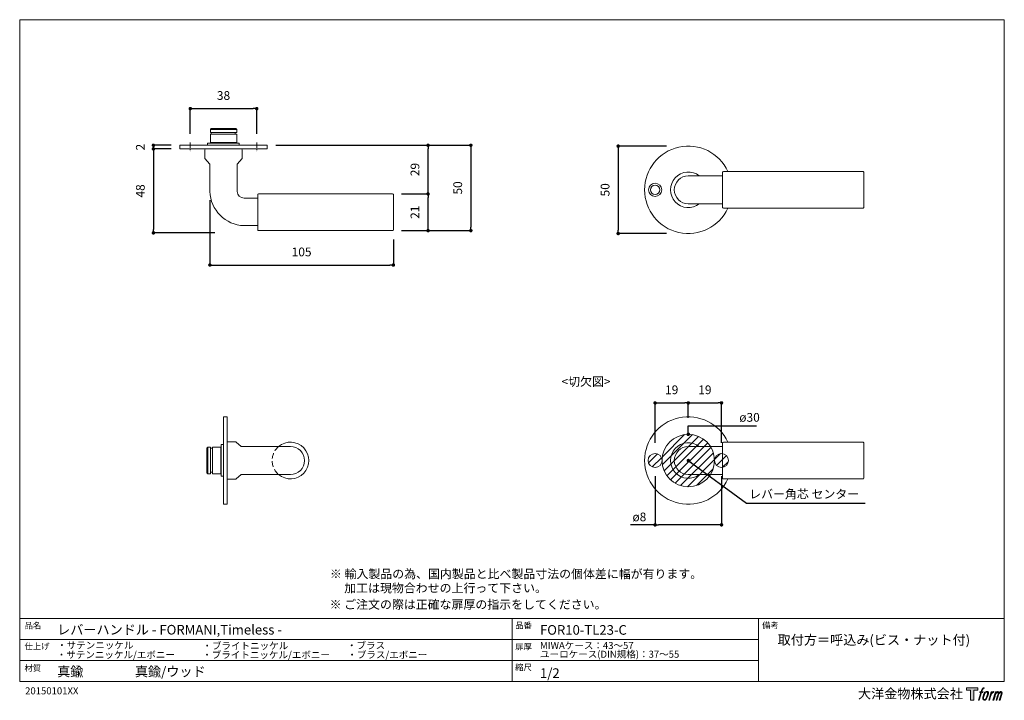
# Model space of a CAD drawing. Units: millimetres. Extents: x 15 to 579, y 15 to 405.
import ezdxf

# ---------------------------------------------------------------- set-up
doc = ezdxf.new("R2010")
doc.units = ezdxf.units.MM
doc.header["$LTSCALE"] = 0.5
doc.header["$PDMODE"] = 1
doc.header["$PDSIZE"] = -2
doc.linetypes.add('CENTER', pattern=[20, 12.5, -2.5, 2.5, -2.5])
doc.linetypes.add('HIDDEN', pattern=[9.525, 6.35, -3.175])
for name, color, linetype, lineweight in [('CutoutOverlay', 7, 'Continuous', 20), ('CutoutUnderlay', 254, 'Continuous', 20), ('TFORMLOGO', 7, 'Continuous', 20), ('テンプレート', 7, 'Continuous', 20), ('モデル', 7, 'Continuous', 20), ('寸法', 7, 'Continuous', 13)]:
    doc.layers.add(name, color=color, linetype=linetype, lineweight=lineweight)
doc.styles.add('ＭＳ ゴシック', font='msgothic.ttc', dxfattribs={"bigfont": 'ＭＳ ゴシック'})
doc.dimstyles.new('tfrom線あり', dxfattribs={"dimtxt": 5, "dimasz": 2, "dimexe": 0, "dimexo": 5, "dimgap": 5, "dimtad": 1, "dimdec": 0, "dimzin": 11, "dimdsep": 46, "dimtxsty": 'ＭＳ ゴシック', "dimblk": 'DOT', "dimcen": 0, "dimazin": 0, "dimtfac": 1, "dimtdec": 1, "dimtix": 1, "dimtofl": 0, "dimtmove": 0, "dimatfit": 0, "dimldrblk": 'DOT', "dimfxl": 1, "dimfrac": 2, "dimtolj": 1, "dimtzin": 11, "dimarcsym": 0})

# ---------------------------------------------------------------- blocks, each defined once
blk = doc.blocks.new('block 5')
at = {"layer": 'TFORMLOGO', "true_color": 0x221814}
h = blk.add_hatch(color=250, dxfattribs=at)
h.dxf.hatch_style = 2
edge = h.paths.add_edge_path()
edge.add_spline(control_points=[(100.5, 166.7), (102, 167.1), (104, 166.8), (104, 166.8), (104, 166.8), (103, 163.9), (103, 163.9), (103, 163.9), (101.1, 164.4), (99.6, 163.2), (98.4, 162.3), (97.7, 159.8), (97.4, 158.9), (97.4, 158.9), (96.1, 154.9), (96.1, 154.9), (96.1, 154.9), (100.3, 154.9), (100.3, 154.9), (100.3, 154.9), (99.6, 152.4), (99.6, 152.4), (99.6, 152.4), (95.4, 152.4), (95.4, 152.4), (95.4, 152.4), (87.8, 127.8), (87.8, 127.8), (87.8, 127.8), (85.4, 127.8), (85.4, 127.8), (85.4, 127.8), (93, 152.4), (93, 152.4), (93, 152.4), (89.9, 152.4), (89.9, 152.4), (89.9, 152.4), (90.5, 154.9), (90.5, 154.9), (90.5, 154.9), (93.7, 154.9), (93.7, 154.9), (93.7, 154.9), (94.8, 158.4), (94.8, 158.4), (95.7, 161.3), (96.5, 162.8), (97.2, 164), (97.8, 165.2), (99.1, 166.3), (100.5, 166.7)], knot_values=[0, 0, 0, 0, 1, 1, 1, 2, 2, 2, 3, 3, 3, 4, 4, 4, 5, 5, 5, 6, 6, 6, 7, 7, 7, 8, 8, 8, 9, 9, 9, 10, 10, 10, 11, 11, 11, 12, 12, 12, 13, 13, 13, 14, 14, 14, 15, 15, 15, 16, 16, 16, 17, 17, 17, 17], degree=3, periodic=1)
h = blk.add_hatch(color=250, dxfattribs=at)
h.dxf.hatch_style = 2
edge = h.paths.add_edge_path()
edge.add_spline(control_points=[(101.6, 132.8), (101.6, 134.7), (102.2, 138.1), (103.7, 142.5), (105.8, 148.6), (107.1, 150.8), (108.2, 151.9), (109.7, 153.5), (111.9, 153.5), (112.5, 153.5), (113.4, 153.3), (114.7, 152.8), (114.7, 150.8), (114.8, 149.1), (114.3, 145.9), (112.6, 140.9), (110.6, 135.2), (109.5, 132.9), (108.5, 131.9), (106.7, 130.1), (104.8, 130.2), (104.5, 130.2), (104.2, 130.2), (101.6, 130.6), (101.6, 132.8)], knot_values=[0, 0, 0, 0, 1, 1, 1, 2, 2, 2, 3, 3, 3, 4, 4, 4, 5, 5, 5, 6, 6, 6, 7, 7, 7, 8, 8, 8, 8], degree=3, periodic=1)
edge = h.paths.add_edge_path()
edge.add_spline(control_points=[(106.3, 153.4), (104.8, 151.5), (103.7, 149.9), (101.9, 144.6), (100.3, 139.8), (99.2, 136.3), (99.1, 132), (98.9, 128.9), (100.9, 127.8), (103.7, 127.8), (104.9, 127.8), (108, 127.9), (110.2, 130.6), (111.7, 132.5), (113.2, 134.5), (115.1, 140.9), (116.6, 146.4), (117.7, 149.9), (117.6, 151.9), (117.6, 151.9), (117.6, 151.9), (117.6, 151.9), (117.1, 155.2), (114.7, 155.9), (113.3, 155.9), (112, 155.9), (108.3, 156.1), (106.3, 153.4)], knot_values=[0, 0, 0, 0, 1, 1, 1, 2, 2, 2, 3, 3, 3, 4, 4, 4, 5, 5, 5, 6, 6, 6, 7, 7, 7, 8, 8, 8, 9, 9, 9, 9], degree=3, periodic=1)
h = blk.add_hatch(color=250, dxfattribs=at)
h.dxf.hatch_style = 2
edge = h.paths.add_edge_path()
edge.add_spline(control_points=[(126.4, 154.8), (126.4, 154.8), (128.8, 154.8), (128.8, 154.8), (128.8, 154.8), (127.7, 151.3), (127.7, 151.3), (128.6, 152.3), (129.9, 153.6), (131, 154.3), (132.7, 155.3), (133.7, 155.4), (134.7, 155.4), (134.7, 155.4), (133.7, 152), (133.7, 152), (133, 152.3), (130.9, 151.8), (129.7, 150.9), (128.7, 150.1), (127.9, 149.5), (127, 147.8), (126.2, 146.2), (125.5, 143.5), (124.3, 139.7), (124.3, 139.7), (120.6, 127.8), (120.6, 127.8), (120.6, 127.8), (118.2, 127.8), (118.2, 127.8), (118.2, 127.8), (126.4, 154.8), (126.4, 154.8)], knot_values=[0, 0, 0, 0, 1, 1, 1, 2, 2, 2, 3, 3, 3, 4, 4, 4, 5, 5, 5, 6, 6, 6, 7, 7, 7, 8, 8, 8, 9, 9, 9, 10, 10, 10, 11, 11, 11, 11], degree=3, periodic=1)
h = blk.add_hatch(color=250, dxfattribs=at)
h.dxf.hatch_style = 2
edge = h.paths.add_edge_path()
edge.add_spline(control_points=[(139.9, 154.8), (139.9, 154.8), (142, 154.8), (142, 154.8), (142, 154.8), (141, 151.3), (141, 151.3), (141.9, 152.8), (142.7, 153.4), (143.9, 154.3), (145, 155.1), (146.3, 155.3), (147.2, 155.3), (148.4, 155.3), (149.5, 155.1), (150.1, 153.8), (150.5, 152.8), (150.5, 152.7), (150.4, 150.8), (151.6, 152.8), (152.4, 153.6), (153.9, 154.5), (155.4, 155.3), (156.3, 155.4), (157.4, 155.2), (158.9, 155), (159.9, 154.4), (160.4, 152.8), (160.9, 151.1), (160.6, 150.2), (160, 147.6), (159.7, 146.4), (159.3, 144.9), (158.7, 143.2), (158.7, 143.2), (153.9, 127.8), (153.9, 127.8), (153.9, 127.8), (151.4, 127.8), (151.4, 127.8), (151.4, 127.8), (155.6, 141.3), (155.6, 141.3), (156.5, 144.1), (157.1, 146.2), (157.4, 147.4), (157.8, 149.1), (158, 149.6), (157.8, 150.8), (157.6, 151.8), (157.1, 152.6), (156.1, 152.6), (155.1, 152.6), (154.3, 152.4), (153.2, 151.3), (152, 150.1), (151.1, 148.8), (150.3, 147.2), (149.6, 145.7), (148.9, 143.7), (148.1, 141.3), (148.1, 141.3), (143.9, 127.8), (143.9, 127.8), (143.9, 127.8), (141.5, 127.8), (141.5, 127.8), (141.5, 127.8), (146.3, 143.2), (146.3, 143.2), (146.8, 144.8), (147.2, 146.2), (147.5, 147.2), (147.9, 149), (148, 150.2), (147.7, 151.3), (147.4, 152.4), (146.8, 152.7), (145.9, 152.7), (145.1, 152.7), (144.3, 152.3), (143.5, 151.7), (142.3, 150.8), (141.9, 150.1), (141.4, 149.3), (140.6, 148.2), (140.3, 147.5), (139.7, 145.8), (139.1, 144.2), (138.5, 142.3), (138.1, 141), (138.1, 141), (133.9, 127.8), (133.9, 127.8), (133.9, 127.8), (131.4, 127.8), (131.4, 127.8), (131.4, 127.8), (139.9, 154.8), (139.9, 154.8)], knot_values=[0, 0, 0, 0, 1, 1, 1, 2, 2, 2, 3, 3, 3, 4, 4, 4, 5, 5, 5, 6, 6, 6, 7, 7, 7, 8, 8, 8, 9, 9, 9, 10, 10, 10, 11, 11, 11, 12, 12, 12, 13, 13, 13, 14, 14, 14, 15, 15, 15, 16, 16, 16, 17, 17, 17, 18, 18, 18, 19, 19, 19, 20, 20, 20, 21, 21, 21, 22, 22, 22, 23, 23, 23, 24, 24, 24, 25, 25, 25, 26, 26, 26, 27, 27, 27, 28, 28, 28, 29, 29, 29, 30, 30, 30, 31, 31, 31, 32, 32, 32, 33, 33, 33, 33], degree=3, periodic=1)
at = {"layer": 'TFORMLOGO', "lineweight": 0}
for points, knots in [([(100.5, 166.7), (102, 167.1), (104, 166.8), (104, 166.8), (104, 166.8), (103, 163.9), (103, 163.9), (103, 163.9), (101.1, 164.4), (99.6, 163.2), (98.4, 162.3), (97.7, 159.8), (97.4, 158.9), (97.4, 158.9), (96.1, 154.9), (96.1, 154.9), (96.1, 154.9), (100.3, 154.9), (100.3, 154.9), (100.3, 154.9), (99.6, 152.4), (99.6, 152.4), (99.6, 152.4), (95.4, 152.4), (95.4, 152.4), (95.4, 152.4), (87.8, 127.8), (87.8, 127.8), (87.8, 127.8), (85.4, 127.8), (85.4, 127.8), (85.4, 127.8), (93, 152.4), (93, 152.4), (93, 152.4), (89.9, 152.4), (89.9, 152.4), (89.9, 152.4), (90.5, 154.9), (90.5, 154.9), (90.5, 154.9), (93.7, 154.9), (93.7, 154.9), (93.7, 154.9), (94.8, 158.4), (94.8, 158.4), (95.7, 161.3), (96.5, 162.8), (97.2, 164), (97.8, 165.2), (99.1, 166.3), (100.5, 166.7)], [0, 0, 0, 0, 1, 1, 1, 2, 2, 2, 3, 3, 3, 4, 4, 4, 5, 5, 5, 6, 6, 6, 7, 7, 7, 8, 8, 8, 9, 9, 9, 10, 10, 10, 11, 11, 11, 12, 12, 12, 13, 13, 13, 14, 14, 14, 15, 15, 15, 16, 16, 16, 17, 17, 17, 17]), ([(106.3, 153.4), (104.8, 151.5), (103.7, 149.9), (101.9, 144.6), (100.3, 139.8), (99.2, 136.3), (99.1, 132), (98.9, 128.9), (100.9, 127.8), (103.7, 127.8), (104.9, 127.8), (108, 127.9), (110.2, 130.6), (111.7, 132.5), (113.2, 134.5), (115.1, 140.9), (116.6, 146.4), (117.7, 149.9), (117.6, 151.9), (117.6, 151.9), (117.6, 151.9), (117.6, 151.9), (117.1, 155.2), (114.7, 155.9), (113.3, 155.9), (112, 155.9), (108.3, 156.1), (106.3, 153.4)], [0, 0, 0, 0, 1, 1, 1, 2, 2, 2, 3, 3, 3, 4, 4, 4, 5, 5, 5, 6, 6, 6, 7, 7, 7, 8, 8, 8, 9, 9, 9, 9]), ([(101.6, 132.8), (101.6, 134.7), (102.2, 138.1), (103.7, 142.5), (105.8, 148.6), (107.1, 150.8), (108.2, 151.9), (109.7, 153.5), (111.9, 153.5), (112.5, 153.5), (113.4, 153.3), (114.7, 152.8), (114.7, 150.8), (114.8, 149.1), (114.3, 145.9), (112.6, 140.9), (110.6, 135.2), (109.5, 132.9), (108.5, 131.9), (106.7, 130.1), (104.8, 130.2), (104.5, 130.2), (104.2, 130.2), (101.6, 130.6), (101.6, 132.8)], [0, 0, 0, 0, 1, 1, 1, 2, 2, 2, 3, 3, 3, 4, 4, 4, 5, 5, 5, 6, 6, 6, 7, 7, 7, 8, 8, 8, 8]), ([(126.4, 154.8), (126.4, 154.8), (128.8, 154.8), (128.8, 154.8), (128.8, 154.8), (127.7, 151.3), (127.7, 151.3), (128.6, 152.3), (129.9, 153.6), (131, 154.3), (132.7, 155.3), (133.7, 155.4), (134.7, 155.4), (134.7, 155.4), (133.7, 152), (133.7, 152), (133, 152.3), (130.9, 151.8), (129.7, 150.9), (128.7, 150.1), (127.9, 149.5), (127, 147.8), (126.2, 146.2), (125.5, 143.5), (124.3, 139.7), (124.3, 139.7), (120.6, 127.8), (120.6, 127.8), (120.6, 127.8), (118.2, 127.8), (118.2, 127.8), (118.2, 127.8), (126.4, 154.8), (126.4, 154.8)], [0, 0, 0, 0, 1, 1, 1, 2, 2, 2, 3, 3, 3, 4, 4, 4, 5, 5, 5, 6, 6, 6, 7, 7, 7, 8, 8, 8, 9, 9, 9, 10, 10, 10, 11, 11, 11, 11]), ([(139.9, 154.8), (139.9, 154.8), (142, 154.8), (142, 154.8), (142, 154.8), (141, 151.3), (141, 151.3), (141.9, 152.8), (142.7, 153.4), (143.9, 154.3), (145, 155.1), (146.3, 155.3), (147.2, 155.3), (148.4, 155.3), (149.5, 155.1), (150.1, 153.8), (150.5, 152.8), (150.5, 152.7), (150.4, 150.8), (151.6, 152.8), (152.4, 153.6), (153.9, 154.5), (155.4, 155.3), (156.3, 155.4), (157.4, 155.2), (158.9, 155), (159.9, 154.4), (160.4, 152.8), (160.9, 151.1), (160.6, 150.2), (160, 147.6), (159.7, 146.4), (159.3, 144.9), (158.7, 143.2), (158.7, 143.2), (153.9, 127.8), (153.9, 127.8), (153.9, 127.8), (151.4, 127.8), (151.4, 127.8), (151.4, 127.8), (155.6, 141.3), (155.6, 141.3), (156.5, 144.1), (157.1, 146.2), (157.4, 147.4), (157.8, 149.1), (158, 149.6), (157.8, 150.8), (157.6, 151.8), (157.1, 152.6), (156.1, 152.6), (155.1, 152.6), (154.3, 152.4), (153.2, 151.3), (152, 150.1), (151.1, 148.8), (150.3, 147.2), (149.6, 145.7), (148.9, 143.7), (148.1, 141.3), (148.1, 141.3), (143.9, 127.8), (143.9, 127.8), (143.9, 127.8), (141.5, 127.8), (141.5, 127.8), (141.5, 127.8), (146.3, 143.2), (146.3, 143.2), (146.8, 144.8), (147.2, 146.2), (147.5, 147.2), (147.9, 149), (148, 150.2), (147.7, 151.3), (147.4, 152.4), (146.8, 152.7), (145.9, 152.7), (145.1, 152.7), (144.3, 152.3), (143.5, 151.7), (142.3, 150.8), (141.9, 150.1), (141.4, 149.3), (140.6, 148.2), (140.3, 147.5), (139.7, 145.8), (139.1, 144.2), (138.5, 142.3), (138.1, 141), (138.1, 141), (133.9, 127.8), (133.9, 127.8), (133.9, 127.8), (131.4, 127.8), (131.4, 127.8), (131.4, 127.8), (139.9, 154.8), (139.9, 154.8)], [0, 0, 0, 0, 1, 1, 1, 2, 2, 2, 3, 3, 3, 4, 4, 4, 5, 5, 5, 6, 6, 6, 7, 7, 7, 8, 8, 8, 9, 9, 9, 10, 10, 10, 11, 11, 11, 12, 12, 12, 13, 13, 13, 14, 14, 14, 15, 15, 15, 16, 16, 16, 17, 17, 17, 18, 18, 18, 19, 19, 19, 20, 20, 20, 21, 21, 21, 22, 22, 22, 23, 23, 23, 24, 24, 24, 25, 25, 25, 26, 26, 26, 27, 27, 27, 28, 28, 28, 29, 29, 29, 30, 30, 30, 31, 31, 31, 32, 32, 32, 33, 33, 33, 33])]:
    blk.add_open_spline(points, degree=3, knots=knots, dxfattribs=at)
blk = doc.blocks.new('block 4')
at = {"layer": 'TFORMLOGO', "true_color": 0x221814}
h = blk.add_hatch(color=250, dxfattribs=at)
h.dxf.hatch_style = 2
h.paths.add_polyline_path([(83.8, 167.6), (83.8, 159.8), (71.4, 159.8), (71.4, 127.8), (60.4, 127.8), (60.4, 159.8), (48.2, 159.8), (48.2, 167.6)])
at = {"layer": 'TFORMLOGO', "lineweight": 0}
blk.add_lwpolyline([(83.8, 167.6), (83.8, 159.8), (71.4, 159.8), (71.4, 127.8), (60.4, 127.8), (60.4, 159.8), (48.2, 159.8), (48.2, 167.6), (83.8, 167.6)], dxfattribs=at)
at = {"layer": 'TFORMLOGO'}
blk.add_blockref('block 5', (0, 0), dxfattribs=at)
blk = doc.blocks.new('block 3')
at = {"layer": 'TFORMLOGO'}
blk.add_blockref('block 4', (0, 0), dxfattribs=at)
blk = doc.blocks.new('block 2')
at = {"layer": 'TFORMLOGO'}
blk.add_blockref('block 3', (0, 0), dxfattribs=at)
blk = doc.blocks.new('名称未設定-1')
at = {"layer": 'TFORMLOGO'}
blk.add_blockref('block 2', (0, 0), dxfattribs=at)
blk = doc.blocks.new('_DOT')
at = {"color": 0, "linetype": 'ByBlock', "lineweight": -2}
blk.add_line((-0.5, 0), (-1, 0), dxfattribs=at)
at = {"color": 0, "linetype": 'ByBlock', "lineweight": -2, "const_width": 0.5}
blk.add_lwpolyline([(-0.25, 0, 1), (0.25, 0, 1)], format="xyb", close=True, dxfattribs=at)
blk = doc.blocks.new('*D140')
at = {"layer": 'Defpoints', "color": 0}
for p in [(106.94, 330.78), (91.84, 282.78), (131.94, 282.78)]:
    blk.add_point(p, dxfattribs=at)
at = {"layer": '寸法', "color": 0, "lineweight": -2}
for p, q in [((101.94, 330.78), (91.84, 330.78)), ((91.84, 328.78), (91.84, 284.78)), ((126.94, 282.78), (91.84, 282.78))]:
    blk.add_line(p, q, dxfattribs=at)
at = {"layer": '寸法', "color": 0, "lineweight": -2, "xscale": 2, "yscale": 2, "zscale": 2}
for p, rotation in [((91.84, 330.78), 90), ((91.84, 282.78), 270)]:
    blk.add_blockref('_DOT', p, dxfattribs=dict(at, rotation=rotation))
at = {"layer": '寸法', "color": 0, "insert": (84.34, 306.78), "char_height": 5, "attachment_point": 5, "rotation": 90, "style": 'ＭＳ ゴシック'}
blk.add_mtext('\\A1;48', dxfattribs=at)
blk = doc.blocks.new('*D142')
at = {"layer": 'Defpoints', "color": 0}
for p in [(390.37, 332.41), (357.77, 282.41), (390.37, 282.41)]:
    blk.add_point(p, dxfattribs=at)
at = {"layer": '寸法', "color": 0, "lineweight": -2}
for p, q in [((385.37, 332.41), (357.77, 332.41)), ((357.77, 330.41), (357.77, 284.41)), ((385.37, 282.41), (357.77, 282.41))]:
    blk.add_line(p, q, dxfattribs=at)
at = {"layer": '寸法', "color": 0, "lineweight": -2, "xscale": 2, "yscale": 2, "zscale": 2}
for p, rotation in [((357.77, 332.41), 90), ((357.77, 282.41), 270)]:
    blk.add_blockref('_DOT', p, dxfattribs=dict(at, rotation=rotation))
at = {"layer": '寸法', "color": 0, "insert": (350.27, 307.41), "char_height": 5, "attachment_point": 5, "rotation": 90, "style": 'ＭＳ ゴシック'}
blk.add_mtext('\\A1;50', dxfattribs=at)
blk = doc.blocks.new('*D144')
at = {"layer": 'Defpoints', "color": 0}
for p in [(91.84, 332.88), (106.94, 332.88), (106.94, 330.78)]:
    blk.add_point(p, dxfattribs=at)
at = {"layer": '寸法', "color": 0, "lineweight": -2}
for p, q in [((101.94, 332.88), (91.84, 332.88)), ((101.94, 330.78), (91.84, 330.78))]:
    blk.add_line(p, q, dxfattribs=at)
at = {"layer": '寸法', "color": 0, "lineweight": -2, "xscale": 2, "yscale": 2, "zscale": 2}
for p, rotation in [((91.84, 332.88), 90), ((91.84, 330.78), 270)]:
    blk.add_blockref('_DOT', p, dxfattribs=dict(at, rotation=rotation))
at = {"layer": '寸法', "color": 0, "insert": (84.34, 331.83), "char_height": 5, "attachment_point": 5, "rotation": 90, "style": 'ＭＳ ゴシック'}
blk.add_mtext('\\A1;2', dxfattribs=at)
blk = doc.blocks.new('*D147')
at = {"layer": 'Defpoints', "color": 0}
for p in [(150.94, 353.85), (112.94, 334.5), (150.94, 334.5)]:
    blk.add_point(p, dxfattribs=at)
at = {"layer": '寸法', "color": 0, "lineweight": -2}
for p, q in [((112.94, 339.5), (112.94, 353.85)), ((114.94, 353.85), (148.94, 353.85)), ((150.94, 339.5), (150.94, 353.85))]:
    blk.add_line(p, q, dxfattribs=at)
at = {"layer": '寸法', "color": 0, "lineweight": -2, "xscale": 2, "yscale": 2, "zscale": 2, "rotation": 180}
blk.add_blockref('_DOT', (112.94, 353.85), dxfattribs=at)
at = {"layer": '寸法', "color": 0, "lineweight": -2, "xscale": 2, "yscale": 2, "zscale": 2}
blk.add_blockref('_DOT', (150.94, 353.85), dxfattribs=at)
at = {"layer": '寸法', "color": 0, "insert": (131.94, 361.35), "char_height": 5, "attachment_point": 5, "style": 'ＭＳ ゴシック'}
blk.add_mtext('\\A1;38', dxfattribs=at)
blk = doc.blocks.new('*D148')
at = {"layer": 'Defpoints', "color": 0}
for p in [(124.12, 306.47), (229.12, 284.07), (229.12, 264.39)]:
    blk.add_point(p, dxfattribs=at)
at = {"layer": '寸法', "color": 0, "lineweight": -2}
for p, q in [((124.12, 301.47), (124.12, 264.39)), ((229.12, 279.07), (229.12, 264.39)), ((126.12, 264.39), (227.12, 264.39))]:
    blk.add_line(p, q, dxfattribs=at)
at = {"layer": '寸法', "color": 0, "lineweight": -2, "xscale": 2, "yscale": 2, "zscale": 2, "rotation": 180}
blk.add_blockref('_DOT', (124.12, 264.39), dxfattribs=at)
at = {"layer": '寸法', "color": 0, "lineweight": -2, "xscale": 2, "yscale": 2, "zscale": 2}
blk.add_blockref('_DOT', (229.12, 264.39), dxfattribs=at)
at = {"layer": '寸法', "color": 0, "insert": (176.62, 271.89), "char_height": 5, "attachment_point": 5, "style": 'ＭＳ ゴシック'}
blk.add_mtext('\\A1;105', dxfattribs=at)
blk = doc.blocks.new('*D149')
at = {"layer": 'Defpoints', "color": 0}
for p in [(228.7, 305.08), (248.98, 305.08), (228.7, 284.08)]:
    blk.add_point(p, dxfattribs=at)
at = {"layer": '寸法', "color": 0, "lineweight": -2}
for p, q in [((233.7, 305.08), (248.98, 305.08)), ((248.98, 286.08), (248.98, 303.08)), ((233.7, 284.08), (248.98, 284.08))]:
    blk.add_line(p, q, dxfattribs=at)
at = {"layer": '寸法', "color": 0, "lineweight": -2, "xscale": 2, "yscale": 2, "zscale": 2}
for p, rotation in [((248.98, 305.08), 90), ((248.98, 284.08), 270)]:
    blk.add_blockref('_DOT', p, dxfattribs=dict(at, rotation=rotation))
at = {"layer": '寸法', "color": 0, "insert": (241.48, 294.58), "char_height": 5, "attachment_point": 5, "rotation": 90, "style": 'ＭＳ ゴシック'}
blk.add_mtext('\\A1;21', dxfattribs=at)
blk = doc.blocks.new('*D150')
at = {"layer": 'Defpoints', "color": 0}
for p in [(156.94, 332.88), (248.98, 332.88), (228.7, 305.08)]:
    blk.add_point(p, dxfattribs=at)
at = {"layer": '寸法', "color": 0, "lineweight": -2}
for p, q in [((161.94, 332.88), (248.98, 332.88)), ((248.98, 307.08), (248.98, 330.88)), ((233.7, 305.08), (248.98, 305.08))]:
    blk.add_line(p, q, dxfattribs=at)
at = {"layer": '寸法', "color": 0, "lineweight": -2, "xscale": 2, "yscale": 2, "zscale": 2}
for p, rotation in [((248.98, 332.88), 90), ((248.98, 305.08), 270)]:
    blk.add_blockref('_DOT', p, dxfattribs=dict(at, rotation=rotation))
at = {"layer": '寸法', "color": 0, "insert": (241.48, 318.98), "char_height": 5, "attachment_point": 5, "rotation": 90, "style": 'ＭＳ ゴシック'}
blk.add_mtext('\\A1;29', dxfattribs=at)
blk = doc.blocks.new('*D151')
at = {"layer": 'Defpoints', "color": 0}
for p in [(156.94, 332.88), (228.7, 284.08), (273.44, 284.08)]:
    blk.add_point(p, dxfattribs=at)
at = {"layer": '寸法', "color": 0, "lineweight": -2}
for p, q in [((161.94, 332.88), (273.44, 332.88)), ((273.44, 330.88), (273.44, 286.08)), ((233.7, 284.08), (273.44, 284.08))]:
    blk.add_line(p, q, dxfattribs=at)
at = {"layer": '寸法', "color": 0, "lineweight": -2, "xscale": 2, "yscale": 2, "zscale": 2}
for p, rotation in [((273.44, 332.88), 90), ((273.44, 284.08), 270)]:
    blk.add_blockref('_DOT', p, dxfattribs=dict(at, rotation=rotation))
at = {"layer": '寸法', "color": 0, "insert": (265.94, 308.48), "char_height": 5, "attachment_point": 5, "rotation": 90, "style": 'ＭＳ ゴシック'}
blk.add_mtext('\\A1;50', dxfattribs=at)
blk = doc.blocks.new('*D158')
at = {"layer": 'Defpoints', "color": 0}
for p in [(397.87, 185.54), (397.87, 171.93), (378.87, 157.76)]:
    blk.add_point(p, dxfattribs=at)
at = {"layer": '寸法', "color": 0, "lineweight": -2}
for p, q in [((378.87, 162.76), (378.87, 185.54)), ((380.87, 185.54), (395.87, 185.54)), ((397.87, 176.93), (397.87, 185.54))]:
    blk.add_line(p, q, dxfattribs=at)
at = {"layer": '寸法', "color": 0, "lineweight": -2, "xscale": 2, "yscale": 2, "zscale": 2, "rotation": 180}
blk.add_blockref('_DOT', (378.87, 185.54), dxfattribs=at)
at = {"layer": '寸法', "color": 0, "lineweight": -2, "xscale": 2, "yscale": 2, "zscale": 2}
blk.add_blockref('_DOT', (397.87, 185.54), dxfattribs=at)
at = {"layer": '寸法', "color": 0, "insert": (388.37, 193.04), "char_height": 5, "attachment_point": 5, "style": 'ＭＳ ゴシック'}
blk.add_mtext('\\A1;19', dxfattribs=at)
blk = doc.blocks.new('*D159')
at = {"layer": 'Defpoints', "color": 0}
for p in [(416.87, 185.54), (397.87, 171.93), (416.87, 157.76)]:
    blk.add_point(p, dxfattribs=at)
at = {"layer": '寸法', "color": 0, "lineweight": -2}
for p, q in [((397.87, 176.93), (397.87, 185.54)), ((399.87, 185.54), (414.87, 185.54)), ((416.87, 162.76), (416.87, 185.54))]:
    blk.add_line(p, q, dxfattribs=at)
at = {"layer": '寸法', "color": 0, "lineweight": -2, "xscale": 2, "yscale": 2, "zscale": 2, "rotation": 180}
blk.add_blockref('_DOT', (397.87, 185.54), dxfattribs=at)
at = {"layer": '寸法', "color": 0, "lineweight": -2, "xscale": 2, "yscale": 2, "zscale": 2}
blk.add_blockref('_DOT', (416.87, 185.54), dxfattribs=at)
at = {"layer": '寸法', "color": 0, "insert": (407.37, 193.04), "char_height": 5, "attachment_point": 5, "style": 'ＭＳ ゴシック'}
blk.add_mtext('\\A1;19', dxfattribs=at)
blk = doc.blocks.new('*D160')
at = {"layer": 'Defpoints', "color": 0}
for p in [(378.87, 148.6), (416.87, 148.6), (378.87, 115.81)]:
    blk.add_point(p, dxfattribs=at)
at = {"layer": '寸法', "color": 0, "lineweight": -2}
for p, q in [((378.87, 143.6), (378.87, 115.81)), ((416.87, 143.6), (416.87, 115.81)), ((378.87, 115.81), (364.88, 115.81)), ((414.87, 115.81), (380.87, 115.81))]:
    blk.add_line(p, q, dxfattribs=at)
at = {"layer": '寸法', "color": 0, "lineweight": -2, "xscale": 2, "yscale": 2, "zscale": 2, "rotation": 180}
blk.add_blockref('_DOT', (378.87, 115.81), dxfattribs=at)
at = {"layer": '寸法', "color": 0, "lineweight": -2, "xscale": 2, "yscale": 2, "zscale": 2}
blk.add_blockref('_DOT', (416.87, 115.81), dxfattribs=at)
at = {"layer": '寸法', "color": 0, "insert": (369.88, 120.34), "char_height": 5, "attachment_point": 5, "style": 'ＭＳ ゴシック'}
blk.add_mtext('\\A1;ø8', dxfattribs=at)

msp = doc.modelspace()

# ---------------------------------------------------------------- hatches: boundary and pattern name
at = {"layer": 'CutoutOverlay'}
h = msp.add_hatch(dxfattribs=at)
h.set_pattern_fill('ANSI31', color=256, style=0)
h.set_pattern_definition([(45, (-11.001, -28.26), (-2.245064, 2.245064), [])])
edge = h.paths.add_edge_path()
edge.add_arc((378.87, 152.6), 4, 0, 360)
edge = h.paths.add_edge_path()
edge.add_arc((397.87, 152.6), 15, 0, 360)
edge = h.paths.add_edge_path()
edge.add_arc((416.87, 152.6), 4, 0, 360)

# ---------------------------------------------------------------- linework, layer by layer
for centre, radius in [((397.87, 152.6), 15), ((378.87, 152.6), 4), ((416.87, 152.6), 4)]:
    msp.add_circle(centre, radius, dxfattribs=at)
at = {"layer": 'CutoutUnderlay'}
for points in [[(397.87, 160.59), (417.29, 160.59)], [(409.69, 160.59), (417.51, 160.59)], [(417.51, 142.52), (417.51, 162.68)], [(417.51, 162.68), (417.51, 142.52)], [(497.92, 163.1), (417.93, 163.1)], [(498.34, 162.68), (498.34, 142.52)], [(397.87, 144.62), (417.29, 144.62)], [(409.69, 144.62), (417.51, 144.62)], [(497.92, 142.1), (417.93, 142.1)]]:
    msp.add_lwpolyline(points, dxfattribs=at)
for radius, start, end in [(25, 24.8346, 335.1654), (10.18, 51.6854, 308.3146), (7.99, 90, 270)]:
    msp.add_arc((397.87, 152.6), radius, start, end, dxfattribs=at)
for points in [[(417.93, 163.1), (417.7, 163.1), (417.51, 162.91), (417.51, 162.68)], [(498.34, 162.68), (498.34, 162.91), (498.15, 163.1), (497.92, 163.1)], [(417.93, 142.1), (417.7, 142.1), (417.51, 142.29), (417.51, 142.52)], [(498.34, 142.52), (498.34, 142.29), (498.15, 142.1), (497.92, 142.1)]]:
    msp.add_open_spline(points, degree=3, dxfattribs=at)
at = {"layer": 'テンプレート'}
for p, q in [((15.31, 210), (15.31, 404.69)), ((297, 404.69), (15.31, 404.69)), ((297, 404.69), (578.69, 404.69)), ((578.69, 210), (578.69, 404.69)), ((15.31, 210), (15.31, 26.22)), ((578.69, 210), (578.69, 26.22)), ((578.69, 62.22), (15.31, 62.22)), ((15.31, 62.22), (15.31, 26.22)), ((297, 62.22), (297, 26.22)), ((438, 62.22), (438, 26.22)), ((578.69, 62.22), (578.69, 26.22)), ((438, 50.16), (15.31, 50.16)), ((438, 38.28), (15.31, 38.28)), ((15.31, 26.22), (578.69, 26.22))]:
    msp.add_line(p, q, dxfattribs=at)
at = {"layer": 'モデル'}
for p, q in [((106.94, 332.88), (106.94, 330.78)), ((106.94, 332.88), (156.94, 332.88)), ((106.94, 332.88), (110.34, 332.88)), ((122.7, 334.18), (140.9, 334.18)), ((122.7, 334.18), (122.7, 332.88)), ((122.7, 334.18), (140.9, 334.18)), ((140.9, 334.18), (140.9, 332.88)), ((156.94, 332.88), (156.94, 330.78)), ((106.94, 330.78), (156.94, 330.78)), ((131.94, 177.6), (134.04, 177.6)), ((131.94, 177.6), (131.94, 127.6)), ((131.94, 177.6), (131.94, 174.2)), ((134.04, 177.6), (134.04, 127.6)), ((130.64, 161.85), (130.64, 143.65)), ((130.64, 161.85), (131.94, 161.85)), ((130.64, 161.85), (130.64, 143.65)), ((170.25, 160.59), (141.95, 160.59)), ((130.64, 143.65), (131.94, 143.65)), ((170.25, 144.62), (141.95, 144.62)), ((131.94, 127.6), (134.04, 127.6))]:
    msp.add_line(p, q, dxfattribs=at)
at = {"layer": 'モデル', "linetype": 'CENTER', "ltscale": 0.5}
for p, q in [((112.94, 334.47), (112.94, 329.44)), ((150.94, 334.47), (150.94, 329.44))]:
    msp.add_line(p, q, dxfattribs=at)
at = {"layer": 'モデル'}
for points in [[(124.96, 342.52), (124.4, 341.96)], [(139.49, 341.96), (124.4, 341.96)], [(124.4, 341.96), (124.4, 340.28)], [(139.49, 340.28), (124.4, 340.28)], [(139.49, 339.16), (124.4, 339.16)], [(124.4, 339.16), (124.4, 334.41)], [(124.96, 342.52), (138.93, 342.52)], [(124.96, 340.28), (124.96, 339.16)], [(138.65, 339.16), (138.65, 340.28)], [(139.49, 341.96), (138.93, 342.52)], [(139.49, 340.28), (139.49, 341.96)], [(139.49, 334.41), (139.49, 339.16)], [(139.49, 334.41), (124.4, 334.41)], [(124.96, 334.41), (124.96, 334.18)], [(138.65, 334.18), (138.65, 334.41)], [(121.32, 330.22), (121.32, 325.33)], [(131.94, 330.78), (121.88, 330.78)], [(121.94, 330.78), (141.94, 330.78)], [(131.94, 330.78), (142, 330.78)], [(142.56, 330.22), (142.56, 325.33)], [(124, 322.28), (121.45, 325.04)], [(124.12, 321.98), (124.12, 306.47)], [(139.77, 321.98), (139.77, 306.47)], [(139.89, 322.28), (142.44, 325.04)], [(417.51, 297.33), (417.51, 317.49)], [(417.51, 317.49), (417.51, 297.33)], [(497.92, 317.91), (417.93, 317.91)], [(498.34, 317.49), (498.34, 297.33)], [(397.87, 315.39), (417.29, 315.39)], [(409.69, 315.39), (417.51, 315.39)], [(151.5, 284.5), (151.5, 304.66)], [(151.5, 304.66), (151.5, 284.5)], [(228.7, 305.08), (151.92, 305.08)], [(229.12, 304.66), (229.12, 284.5)], [(143.68, 302.56), (151.5, 302.56)], [(397.87, 299.42), (417.29, 299.42)], [(409.69, 299.42), (417.51, 299.42)], [(497.92, 296.91), (417.93, 296.91)], [(143.68, 286.91), (151.5, 286.91)], [(228.7, 284.08), (151.92, 284.08)], [(122.31, 159.59), (122.87, 160.15)], [(122.31, 159.59), (122.31, 145.62)], [(122.87, 145.06), (122.87, 160.15)], [(122.87, 160.15), (124.54, 160.15)], [(124.54, 145.06), (124.54, 160.15)], [(124.54, 159.59), (125.66, 159.59)], [(125.66, 145.06), (125.66, 160.15)], [(125.66, 160.15), (130.41, 160.15)], [(130.41, 145.06), (130.41, 160.15)], [(130.41, 159.59), (130.64, 159.59)], [(134.04, 163.22), (138.93, 163.22)], [(134.04, 152.6), (134.04, 162.66)], [(134.04, 162.6), (134.04, 142.6)], [(141.95, 160.59), (139.23, 163.1)], [(134.04, 152.6), (134.04, 142.55)], [(122.87, 145.06), (122.31, 145.62)], [(124.54, 145.06), (122.87, 145.06)], [(125.66, 145.9), (124.54, 145.9)], [(130.41, 145.06), (125.66, 145.06)], [(130.64, 145.9), (130.41, 145.9)], [(134.04, 141.99), (138.93, 141.98)], [(141.95, 144.62), (139.23, 142.11)]]:
    msp.add_lwpolyline(points, dxfattribs=at)
for centre, radius, start, end in [((397.87, 307.41), 25, 24.8346, 335.1654), ((397.87, 307.41), 10.18, 51.6854, 308.3146), ((397.87, 307.41), 7.99, 90, 270), ((170.25, 152.6), 10.5, 229.5069, 130.4931), ((170.25, 152.6), 7.99, 270, 90)]:
    msp.add_arc(centre, radius, start, end, dxfattribs=at)
at = {"layer": 'モデル', "linetype": 'HIDDEN'}
msp.add_arc((170.25, 152.6), 10.5, 130.4931, 229.5069, dxfattribs=at)
at = {"layer": 'モデル'}
for points in [[(121.32, 330.22), (121.32, 330.59), (121.51, 330.78), (121.88, 330.78)], [(142.56, 330.22), (142.56, 330.59), (142.37, 330.78), (142, 330.78)], [(121.45, 325.04), (121.37, 325.12), (121.32, 325.22), (121.32, 325.33)], [(124, 322.28), (124.07, 322.2), (124.12, 322.09), (124.12, 321.98)], [(139.89, 322.28), (139.81, 322.2), (139.77, 322.09), (139.77, 321.98)], [(142.44, 325.04), (142.52, 325.12), (142.56, 325.22), (142.56, 325.33)], [(417.93, 317.91), (417.7, 317.91), (417.51, 317.72), (417.51, 317.49)], [(498.34, 317.49), (498.34, 317.72), (498.15, 317.91), (497.92, 317.91)], [(124.12, 306.47), (124.4, 295.89), (133.09, 287.19), (143.68, 286.91)], [(139.77, 306.47), (139.77, 304.39), (141.46, 302.7), (143.68, 302.56)], [(151.92, 305.08), (151.69, 305.08), (151.5, 304.89), (151.5, 304.66)], [(229.12, 304.66), (229.12, 304.89), (228.93, 305.08), (228.7, 305.08)], [(417.93, 296.91), (417.7, 296.91), (417.51, 297.1), (417.51, 297.33)], [(498.34, 297.33), (498.34, 297.1), (498.15, 296.91), (497.92, 296.91)], [(151.92, 284.08), (151.69, 284.08), (151.5, 284.27), (151.5, 284.5)], [(229.12, 284.5), (229.12, 284.27), (228.93, 284.08), (228.7, 284.08)], [(139.23, 163.1), (139.15, 163.18), (139.04, 163.22), (138.93, 163.22)], [(139.23, 142.11), (139.15, 142.03), (139.04, 141.98), (138.93, 141.98)]]:
    msp.add_open_spline(points, degree=3, dxfattribs=at)
for points in [[(378.87, 311.18), (376.79, 311.18), (375.1, 309.49), (375.1, 307.41), (375.1, 305.32), (376.79, 303.64), (378.87, 303.64), (380.95, 303.64), (382.64, 305.32), (382.64, 307.41), (382.64, 309.49), (380.95, 311.18), (378.87, 311.18)], [(378.87, 310.06), (377.4, 310.06), (376.22, 308.87), (376.22, 307.41), (376.22, 305.94), (377.4, 304.75), (378.87, 304.75), (380.34, 304.75), (381.53, 305.94), (381.53, 307.41), (381.53, 308.87), (380.34, 310.06), (378.87, 310.06)]]:
    msp.add_open_spline(points, degree=3, knots=[0, 0, 0, 0, 1, 1, 1, 2, 2, 2, 3, 3, 3, 4, 4, 4, 4], dxfattribs=at)

# ---------------------------------------------------------------- block references
at = {"layer": 'テンプレート', "xscale": 0.180975, "yscale": 0.180975, "zscale": 0.180975}
msp.add_blockref('名称未設定-1', (548.39, -7.64), dxfattribs=at)

# ---------------------------------------------------------------- texts
at = {"layer": 'テンプレート', "style": 'ＭＳ ゴシック'}
for s, height, p in [('※ 輸入製品の為、国内製品と比べ製品寸法の個体差に幅が有ります。', 5, (192.84, 85.28)), ('\u3000 加工は現物合わせの上行って下さい。', 5, (192.66, 77.18)), ('※ ご注文の際は正確な扉厚の指示をしてください。', 5, (192.66, 67.8)), ('品名', 3.5, (18.06, 56.51)), ('レバーハンドル - FORMANI,Timeless -', 5.5, (36.75, 53.09)), ('品番', 3.5, (298.82, 56.59)), ('FOR10-TL23-C', 5.5, (313.02, 52.98)), ('備考', 3.5, (440.09, 56.59)), ('取付方＝呼込み(ビス・ナット付)', 5.5, (449, 47.28)), ('仕上げ', 3.5, (18.06, 44.65)), ('・サテンニッケル', 4, (36.75, 45.01)), ('・ブライトニッケル', 4, (119.85, 44.68)), ('・ブラス', 4, (202.57, 44.87)), ('扉厚', 3.5, (298.82, 44.53)), ('MIWAケース：43～57', 4, (313.05, 44.82)), ('・サテンニッケル/エボニー', 4, (36.52, 39.54)), ('・ブライトニッケル/エボニー', 4, (119.76, 39.49)), ('・ブラス/エボニー', 4, (202.76, 39.53)), ('ユーロケース(DIN規格)：37～55', 4, (313.05, 39.83)), ('材質', 3.5, (18.06, 32.17)), ('真鍮', 5.5, (36.75, 29.19)), ('真鍮/ウッド', 5.5, (81.25, 29.19)), ('縮尺', 3.5, (298.8, 32.62)), ('1/2', 5.5, (313.02, 28.29)), ('20150101XX', 4, (18.42, 18.9)), ('大洋金物株式会社  ', 5.5, (494.97, 16.52))]:
    msp.add_text(s, height=height, dxfattribs=at).set_placement(p)
at = {"layer": '寸法', "style": 'ＭＳ ゴシック'}
for s, p in [('<切欠図>', (325.34, 195.26)), ('ø30', (427.07, 174.78)), ('レバー角芯 センター', (432.73, 130.94))]:
    msp.add_text(s, height=5, dxfattribs=at).set_placement(p)

# ---------------------------------------------------------------- dimensions: what is measured, and where the dimension line sits
at = {"layer": '寸法'}
dim = msp.add_linear_dim(base=(150.94, 353.85), p1=(112.94, 334.5), p2=(150.94, 334.5), dimstyle='tfrom線あり', override={"dimpost": '<>'}, dxfattribs=at)
dim.commit()
dim.dimension.update_dxf_attribs({"geometry": '*D147', "text_midpoint": (131.94, 353.85), "dimtype": 160})
for base, p1, p2, text, override, picture, middle in [((91.84, 332.88), (106.94, 330.78), (106.94, 332.88), '2', {"dimdec": 1, "dimpost": '<>'}, '*D144', (84.34, 331.83)), ((248.98, 332.88), (228.7, 305.08), (156.94, 332.88), '29', {"dimpost": '<>'}, '*D150', (241.48, 318.98)), ((273.44, 284.08), (156.94, 332.88), (228.7, 284.08), '50', {"dimpost": '<>'}, '*D151', (265.94, 308.48)), ((91.84, 282.78), (106.94, 330.78), (131.94, 282.78), '48', {"dimpost": '<>'}, '*D140', (84.34, 306.78))]:
    dim = msp.add_linear_dim(base=base, p1=p1, p2=p2, angle=90, text=text, dimstyle='tfrom線あり', override=override, dxfattribs=at)
    dim.commit()
    dim.dimension.update_dxf_attribs({"geometry": picture, "text_midpoint": middle})
for base, p1, p2, picture, middle in [((357.77, 282.41), (390.37, 332.41), (390.37, 282.41), '*D142', (350.27, 307.41)), ((248.98, 305.08), (228.7, 284.08), (228.7, 305.08), '*D149', (241.48, 294.58))]:
    dim = msp.add_linear_dim(base=base, p1=p1, p2=p2, angle=90, dimstyle='tfrom線あり', override={"dimpost": '<>'}, dxfattribs=at)
    dim.commit()
    dim.dimension.update_dxf_attribs({"geometry": picture, "text_midpoint": middle})
for base, p1, p2, picture, middle in [((229.12, 264.39), (124.12, 306.47), (229.12, 284.07), '*D148', (176.62, 271.89)), ((397.87, 185.54), (378.87, 157.76), (397.87, 171.93), '*D158', (388.37, 193.04)), ((416.87, 185.54), (397.87, 171.93), (416.87, 157.76), '*D159', (407.37, 193.04))]:
    dim = msp.add_linear_dim(base=base, p1=p1, p2=p2, dimstyle='tfrom線あり', override={"dimpost": '<>'}, dxfattribs=at)
    dim.commit()
    dim.dimension.update_dxf_attribs({"geometry": picture, "text_midpoint": middle})
dim = msp.add_linear_dim(base=(378.87, 115.81), p1=(416.87, 148.6), p2=(378.87, 148.6), text='ø8', dimstyle='tfrom線あり', override={"dimgap": 2, "dimtih": 0, "dimpost": '<>', "dimtofl": 1}, dxfattribs=at)
dim.commit()
dim.dimension.update_dxf_attribs({"geometry": '*D160', "text_midpoint": (369.88, 115.81), "dimtype": 160})

# ---------------------------------------------------------------- leaders
for points in [[(397.87, 167.6), (397.87, 172.47), (436.95, 172.47)], [(397.87, 152.6), (431.15, 128.31), (499.11, 128.31)]]:
    msp.add_leader(points, dimstyle='tfrom線あり', dxfattribs=at)

doc.saveas('drawing.dxf')
